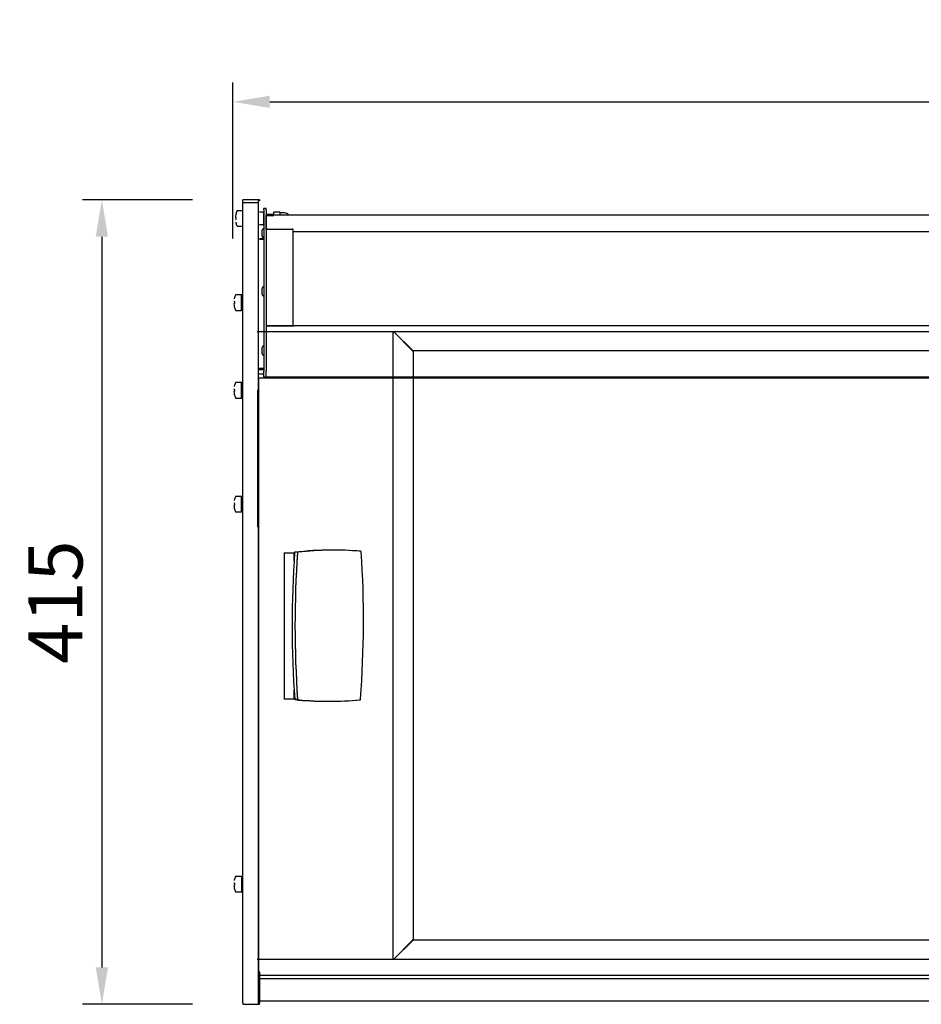
# Model space of a CAD drawing. Units: millimetres. Extents: x -79 to 13266, y -6903 to 5940.
# Drawn here: x 629 to 1094, y -2494 to -1986 of the extents above; entities that cross this region are included whole.
import ezdxf

# ---------------------------------------------------------------- set-up
doc = ezdxf.new("R2010")
doc.units = ezdxf.units.MM
doc.layers.add('COTAS', color=1, linetype='Continuous')
doc.dimstyles.new('JUAN4', dxfattribs={"dimtxt": 28, "dimasz": 19, "dimexe": 10, "dimexo": 30, "dimgap": 10, "dimtad": 3, "dimdec": 1, "dimdsep": 46, "dimtxsty": 'Standard', "dimcen": 5, "dimclrd": 256, "dimclre": 256, "dimclrt": 1, "dimadec": 0, "dimazin": 0, "dimtp": 0.5, "dimtm": 0.5, "dimtfac": 0.125, "dimtdec": 1, "dimtofl": 0, "dimtmove": 0, "dimatfit": 0, "dimfxl": 0, "dimtolj": 1, "dimtzin": 0, "dimarcsym": 0})

# ---------------------------------------------------------------- blocks, each defined once
blk = doc.blocks.new('*D61')
at = {"layer": 'COTAS', "lineweight": -2}
for p, q in [((738.91, -2098.66), (738.91, -2018.07)), ((1558.95, -2057.68), (1558.95, -2018.07)), ((757.91, -2028.07), (1539.95, -2028.07))]:
    blk.add_line(p, q, dxfattribs=at)
at = {"layer": 'COTAS'}
for points in [[(757.91, -2024.91), (757.91, -2031.24), (738.91, -2028.07)], [(1539.95, -2024.91), (1539.95, -2031.24), (1558.95, -2028.07)]]:
    blk.add_solid(points, dxfattribs=at)
at = {"layer": 'Defpoints', "color": 0}
for p in [(1558.95, -2028.07), (1558.95, -2087.68), (738.91, -2128.66)]:
    blk.add_point(p, dxfattribs=at)
at = {"layer": 'COTAS', "color": 1, "insert": (1148.93, -2004.07), "char_height": 28, "attachment_point": 5}
blk.add_mtext('\\A1;820', dxfattribs=at)
blk = doc.blocks.new('*D62')
at = {"layer": 'COTAS', "lineweight": -2}
for p, q in [((718.12, -2078.65), (661.36, -2078.65)), ((671.36, -2097.65), (671.36, -2474.65)), ((718.12, -2493.65), (661.36, -2493.65))]:
    blk.add_line(p, q, dxfattribs=at)
at = {"layer": 'COTAS'}
for points in [[(668.19, -2097.65), (674.52, -2097.65), (671.36, -2078.65)], [(668.19, -2474.65), (674.52, -2474.65), (671.36, -2493.65)]]:
    blk.add_solid(points, dxfattribs=at)
at = {"layer": 'Defpoints', "color": 0}
for p in [(748.12, -2078.65), (671.36, -2493.65), (748.12, -2493.65)]:
    blk.add_point(p, dxfattribs=at)
at = {"layer": 'COTAS', "color": 1, "insert": (647.36, -2286.15), "char_height": 28, "attachment_point": 5, "rotation": 90}
blk.add_mtext('\\A1;415', dxfattribs=at)

msp = doc.modelspace()

# ---------------------------------------------------------------- linework, layer by layer
at = {"color": 7, "linetype": 'Continuous'}
for p, q in [((744.12, -2080.24), (744.12, -2078.65)), ((752.12, -2078.65), (744.12, -2078.65)), ((744.12, -2154.02), (744.12, -2080.24)), ((752.12, -2080.24), (744.12, -2080.24)), ((752.12, -2080.24), (752.12, -2078.65)), ((752.12, -2078.65), (752.12, -2079.07)), ((752.72, -2078.65), (752.12, -2078.65)), ((752.72, -2079.07), (752.12, -2079.07)), ((752.12, -2154.02), (752.12, -2080.24)), ((752.72, -2078.65), (752.72, -2079.07)), ((743.92, -2084.24), (741.24, -2084.24)), ((752.82, -2084.9), (754.62, -2084.9)), ((754.72, -2085), (754.72, -2088.24)), ((754.84, -2086.24), (754.72, -2086.24)), ((754.72, -2086.67), (754.84, -2086.67)), ((754.84, -2083.75), (754.84, -2083.08)), ((756.04, -2083.08), (754.84, -2083.08)), ((754.84, -2083.75), (754.84, -2162.28)), ((756.04, -2083.75), (756.04, -2083.08)), ((756.04, -2083.75), (756.04, -2162.28)), ((760.12, -2086.24), (756.04, -2086.24)), ((756.04, -2086.61), (756.04, -2086.68)), ((1542.04, -2086.61), (756.04, -2086.61)), ((756.04, -2086.67), (760.12, -2086.67)), ((756.04, -2093.18), (756.04, -2086.68)), ((760.12, -2086.61), (760.12, -2085)), ((760.22, -2084.9), (763.02, -2084.9)), ((763.12, -2085), (763.12, -2086.61)), ((765.48, -2085.4), (763.12, -2085.4)), ((740.48, -2087.74), (740.28, -2087.74)), ((740.28, -2088.74), (740.48, -2088.74)), ((740.44, -2088.69), (740.44, -2088.7)), ((741.24, -2092.24), (743.92, -2092.24)), ((754.62, -2091.57), (752.82, -2091.57)), ((754.72, -2088.24), (754.72, -2091.47)), ((754.72, -2089.81), (754.84, -2089.81)), ((754.72, -2090.24), (754.84, -2090.24)), ((753.84, -2095.09), (753.84, -2096.62)), ((756.04, -2093.86), (756.04, -2093.18)), ((756.54, -2093.68), (769.54, -2093.68)), ((770.04, -2143.61), (770.04, -2094.11)), ((1528.04, -2095.2), (770.04, -2095.2)), ((752.72, -2098.64), (754.84, -2098.64)), ((754.84, -2099.15), (752.72, -2099.15)), ((743.13, -2127.65), (740.45, -2127.65)), ((743.33, -2135.61), (743.33, -2127.68)), ((744.12, -2127.68), (743.33, -2127.68)), ((753.84, -2125.09), (753.84, -2126.62)), ((739.69, -2131.15), (739.49, -2131.15)), ((739.49, -2132.15), (739.69, -2132.15)), ((739.65, -2132.1), (739.65, -2132.11)), ((740.45, -2135.65), (743.13, -2135.65)), ((743.33, -2135.61), (744.12, -2135.61)), ((756.04, -2143.68), (756.04, -2143.61)), ((1542.04, -2143.61), (756.04, -2143.61)), ((756.04, -2143.68), (756.04, -2162.28)), ((756.54, -2143.68), (769.54, -2143.68)), ((744.12, -2162.72), (744.12, -2154.02)), ((752.12, -2162.72), (752.12, -2154.02)), ((753.84, -2155.71), (753.84, -2157.24)), ((744.12, -2349.68), (744.12, -2162.72)), ((752.12, -2349.68), (752.12, -2162.72)), ((754.84, -2162.28), (754.84, -2162.65)), ((754.84, -2162.65), (754.84, -2166.98)), ((756.04, -2162.28), (756.04, -2162.65)), ((756.04, -2162.28), (756.04, -2162.65)), ((756.04, -2162.65), (756.04, -2166.98)), ((756.04, -2162.65), (756.04, -2166.98)), ((754.84, -2166.25), (752.12, -2166.25)), ((754.84, -2168.53), (752.12, -2168.53)), ((754.84, -2165.65), (752.32, -2165.65)), ((754.84, -2169.98), (754.84, -2166.98)), ((756.04, -2169.98), (756.04, -2166.98)), ((756.04, -2169.98), (756.04, -2166.98)), ((743.13, -2172.9), (740.45, -2172.9)), ((743.33, -2180.87), (743.33, -2172.94)), ((744.12, -2172.94), (743.33, -2172.94)), ((752.24, -2352.59), (752.24, -2170.59)), ((1544.24, -2170.59), (752.24, -2170.59)), ((754.84, -2169.98), (756.04, -2169.98)), ((756.04, -2169.98), (1542.04, -2169.98)), ((739.69, -2176.4), (739.49, -2176.4)), ((739.49, -2177.4), (739.69, -2177.4)), ((739.65, -2177.36), (739.65, -2177.37)), ((751.64, -2176.62), (751.64, -2212.67)), ((751.84, -2176.62), (751.84, -2212.67)), ((740.45, -2180.9), (743.13, -2180.9)), ((743.33, -2180.87), (744.12, -2180.87)), ((751.64, -2212.67), (751.64, -2214.72)), ((751.84, -2212.67), (751.64, -2212.67)), ((751.84, -2212.67), (751.84, -2214.72)), ((751.64, -2214.72), (751.64, -2247.37)), ((751.84, -2214.72), (751.84, -2247.37)), ((743.13, -2231.66), (740.45, -2231.66)), ((743.33, -2239.63), (743.33, -2231.7)), ((744.12, -2231.7), (743.33, -2231.7)), ((739.69, -2235.16), (739.49, -2235.16)), ((739.49, -2236.16), (739.69, -2236.16)), ((739.65, -2236.12), (739.65, -2236.13)), ((740.45, -2239.66), (743.13, -2239.66)), ((743.33, -2239.63), (744.12, -2239.63)), ((751.84, -2247.37), (751.64, -2247.37)), ((752.24, -2245.53), (752.12, -2245.53)), ((744.12, -2453.04), (744.12, -2349.68)), ((752.12, -2453.04), (752.12, -2349.68)), ((752.24, -2451.26), (752.24, -2352.59)), ((743.13, -2427.65), (740.45, -2427.65)), ((743.33, -2427.68), (743.33, -2435.61)), ((744.12, -2427.68), (743.33, -2427.68)), ((739.69, -2431.15), (739.49, -2431.15)), ((739.49, -2432.15), (739.69, -2432.15)), ((739.65, -2432.1), (739.65, -2432.11)), ((740.45, -2435.65), (743.13, -2435.65)), ((743.33, -2435.61), (744.12, -2435.61)), ((744.12, -2492.94), (744.12, -2453.04)), ((752.12, -2492.94), (752.12, -2453.04)), ((752.24, -2478.61), (752.24, -2451.26)), ((752.12, -2476.92), (752.12, -2492.94)), ((752.72, -2476.92), (752.12, -2476.92)), ((752.72, -2476.92), (752.72, -2492.94)), ((752.72, -2478.61), (1544.24, -2478.61)), ((752.72, -2480.36), (1544.24, -2480.36)), ((744.12, -2492.94), (744.12, -2493.55)), ((744.12, -2493.55), (752.12, -2493.55)), ((752.12, -2492.94), (752.12, -2493.55)), ((752.12, -2493.55), (752.12, -2492.94)), ((752.12, -2493.55), (752.72, -2493.55)), ((752.72, -2491.85), (1544.24, -2491.85)), ((752.72, -2491.86), (1544.24, -2491.86)), ((752.72, -2493.55), (752.72, -2492.94))]:
    msp.add_line(p, q, dxfattribs=at)
at = {"linetype": 'Continuous'}
for p, q in [((751.37, -2146.49), (821.37, -2146.49)), ((821.37, -2146.49), (821.73, -2146.49)), ((821.73, -2146.49), (831.72, -2156.73)), ((831.97, -2156.48), (821.73, -2146.49)), ((831.73, -2156.74), (831.98, -2156.49)), ((791.04, -2259.33), (789.54, -2259.33)), ((765.46, -2260.74), (770.75, -2260.74)), ((770.48, -2264.92), (770.48, -2261.24)), ((772.26, -2260.47), (770.77, -2260.47)), ((770.78, -2336.24), (765.46, -2336.24)), ((770.48, -2335.74), (770.48, -2331.56)), ((772.3, -2336.47), (770.8, -2336.47)), ((787.17, -2337.33), (788.67, -2337.33)), ((831.72, -2460.3), (821.73, -2470.49)), ((821.73, -2470.49), (831.97, -2460.5)), ((831.98, -2460.49), (831.73, -2460.29)), ((821.37, -2470.49), (751.37, -2470.49)), ((821.73, -2470.49), (821.37, -2470.49))]:
    msp.add_line(p, q, dxfattribs=at)
for p, q in [((821.37, -2146.49), (821.37, -2470.49)), ((821.37, -2146.49), (1535.73, -2146.49)), ((831.85, -2156.61), (831.85, -2460.39)), ((1525.6, -2156.61), (831.85, -2156.61)), ((765.46, -2260.74), (765.46, -2336.24)), ((831.85, -2460.39), (1525.6, -2460.36)), ((1535.73, -2470.49), (821.73, -2470.49))]:
    msp.add_line(p, q)
for points in [[(789.54, -2259.33), (787.19, -2259.35), (784.84, -2259.4), (782.49, -2259.49), (780.14, -2259.61), (777.79, -2259.77), (775.44, -2259.97), (773.1, -2260.2), (770.77, -2260.47)], [(805.1, -2259.97), (803.05, -2259.79), (801, -2259.65), (798.95, -2259.53), (796.9, -2259.44), (794.84, -2259.38), (792.78, -2259.34), (790.73, -2259.33), (788.67, -2259.35), (786.61, -2259.39), (784.56, -2259.47), (782.5, -2259.56), (780.45, -2259.69), (778.4, -2259.84), (776.35, -2260.02), (774.31, -2260.23), (772.26, -2260.47)], [(804.69, -2259.93), (802.69, -2259.77), (800.69, -2259.63), (798.69, -2259.52), (796.69, -2259.43), (794.68, -2259.37), (792.68, -2259.34), (790.67, -2259.33), (788.66, -2259.35), (786.66, -2259.39), (784.65, -2259.46), (782.65, -2259.56), (780.64, -2259.68), (778.64, -2259.82), (776.64, -2260), (774.65, -2260.2), (772.66, -2260.42)], [(805.12, -2260.25), (805.11, -2260.11), (805.1, -2259.97)], [(770.77, -2260.47), (770.46, -2265.21), (770.19, -2269.95), (769.97, -2274.7), (769.78, -2279.45), (769.64, -2284.2), (769.54, -2288.96), (769.48, -2293.71), (769.46, -2298.47), (769.48, -2303.22), (769.55, -2307.98), (769.65, -2312.73), (769.8, -2317.49), (769.99, -2322.24), (770.22, -2326.98), (770.49, -2331.73), (770.8, -2336.47)], [(770.74, -2260.79), (770.63, -2260.87), (770.55, -2260.98), (770.49, -2261.1), (770.48, -2261.24)], [(772.26, -2260.47), (771.96, -2265.21), (771.69, -2269.95), (771.47, -2274.7), (771.28, -2279.45), (771.14, -2284.2), (771.04, -2288.96), (770.98, -2293.71), (770.96, -2298.47), (770.98, -2303.22), (771.05, -2307.98), (771.15, -2312.73), (771.3, -2317.49), (771.49, -2322.24), (771.72, -2326.98), (771.99, -2331.73), (772.3, -2336.47)], [(772.24, -2260.88), (771.94, -2265.57), (771.68, -2270.26), (771.46, -2274.96), (771.28, -2279.65), (771.14, -2284.35), (771.04, -2289.06), (770.98, -2293.76), (770.96, -2298.46), (770.98, -2303.17), (771.05, -2307.87), (771.15, -2312.57), (771.29, -2317.27), (771.48, -2321.97), (771.7, -2326.67), (771.96, -2331.36), (772.27, -2336.05)], [(772.66, -2260.42), (772.58, -2260.44), (772.5, -2260.47), (772.43, -2260.51), (772.37, -2260.57), (772.31, -2260.64), (772.27, -2260.72), (772.25, -2260.8), (772.24, -2260.88)], [(770.48, -2335.74), (770.5, -2335.88), (770.56, -2336.02), (770.66, -2336.13), (770.78, -2336.21)], [(770.8, -2336.47), (772.84, -2336.67), (774.88, -2336.84), (776.93, -2336.99), (778.97, -2337.11), (781.02, -2337.21), (783.07, -2337.28), (785.12, -2337.32), (787.17, -2337.33)], [(772.27, -2336.05), (772.28, -2336.13), (772.31, -2336.21), (772.35, -2336.29), (772.4, -2336.36), (772.47, -2336.42), (772.54, -2336.46), (772.62, -2336.49), (772.7, -2336.51)], [(772.3, -2336.47), (774.31, -2336.67), (776.34, -2336.84), (778.36, -2336.99), (780.39, -2337.11), (782.42, -2337.2), (784.45, -2337.27), (786.48, -2337.31), (788.51, -2337.33), (790.55, -2337.32), (792.58, -2337.28), (794.61, -2337.22), (796.64, -2337.13), (798.66, -2337.01), (800.69, -2336.87), (802.71, -2336.7), (804.73, -2336.5)], [(772.7, -2336.51), (774.67, -2336.7), (776.64, -2336.86), (778.61, -2337), (780.59, -2337.12), (782.57, -2337.21), (784.55, -2337.28), (786.53, -2337.32), (788.51, -2337.33), (790.5, -2337.32), (792.48, -2337.28), (794.46, -2337.22), (796.44, -2337.14), (798.41, -2337.02), (800.39, -2336.89), (802.36, -2336.73), (804.33, -2336.54)], [(804.73, -2336.5), (804.74, -2336.36), (804.75, -2336.23)]]:
    msp.add_lwpolyline(points, dxfattribs=at)
at = {"color": 7, "linetype": 'Continuous'}
for centre, radius, start, end in [((749.35, -2088.24), 9.14, 167.6107, 176.5306), ((749.35, -2088.24), 9.16, 154.8918, 166.9887), ((740.48, -2086.19), 0.05, 166.9887, 212.0579), ((741.24, -2084.44), 0.2, 90, 154.8918), ((743.92, -2084.44), 0.2, 0, 90), ((752.82, -2085), 0.1, 90, 180), ((754.62, -2085), 0.1, 0, 90), ((760.22, -2085), 0.1, 90, 180), ((763.02, -2085), 0.1, 0, 90), ((765.48, -2088.04), 2.64, 32.7751, 90), ((740.28, -2087.69), 0.05, 176.5306, 270), ((740.28, -2088.79), 0.05, 90, 183.4694), ((740.48, -2090.29), 0.05, 148.1882, 193.0113), ((749.35, -2088.24), 9.16, 193.0113, 205.1082), ((740.32, -2087.77), 0.128, 354.5552, 358.9323), ((749.35, -2088.24), 8.87, 177.0925, 182.9075), ((741.24, -2092.04), 0.2, 205.1082, 270), ((743.92, -2092.04), 0.2, 270, 0), ((752.82, -2091.47), 0.1, 180, 270), ((754.62, -2091.47), 0.1, 270, 0), ((755.84, -2095.09), 2, 120, 180), ((755.84, -2096.62), 2, 180, 240), ((748.56, -2131.65), 9.16, 154.8918, 166.9887), ((740.45, -2127.85), 0.2, 90, 154.8918), ((743.13, -2127.85), 0.2, 0, 90), ((755.84, -2125.09), 2, 120, 180), ((755.84, -2126.62), 2, 180, 240), ((739.49, -2131.1), 0.05, 176.5306, 270), ((739.49, -2132.2), 0.05, 90, 183.4694), ((748.56, -2131.65), 9.14, 183.4694, 192.3893), ((739.69, -2129.6), 0.05, 166.9887, 212.0579), ((739.53, -2131.18), 0.128, 354.5552, 358.9323), ((748.56, -2131.65), 8.87, 177.0925, 182.9075), ((739.69, -2133.7), 0.05, 148.1882, 193.0113), ((748.56, -2131.65), 9.16, 193.0113, 205.1082), ((740.45, -2135.45), 0.2, 205.1082, 270), ((743.13, -2135.45), 0.2, 270, 0), ((755.84, -2155.71), 2, 120, 180), ((755.84, -2157.24), 2, 180, 240), ((748.56, -2176.9), 9.16, 154.8918, 166.9887), ((740.45, -2173.1), 0.2, 90, 154.8918), ((743.13, -2173.1), 0.2, 0, 90), ((739.49, -2176.35), 0.05, 176.5306, 270), ((739.49, -2177.45), 0.05, 90, 183.4694), ((748.56, -2176.9), 9.14, 183.4694, 192.3893), ((739.69, -2174.85), 0.05, 166.9887, 212.0579), ((739.69, -2178.95), 0.05, 148.1882, 193.0113), ((748.56, -2176.9), 9.16, 193.0113, 205.1082), ((739.53, -2176.44), 0.128, 354.5552, 358.9323), ((748.56, -2176.9), 8.87, 177.0925, 182.9075), ((740.45, -2180.7), 0.2, 205.1082, 270), ((743.13, -2180.7), 0.2, 270, 0), ((748.56, -2235.66), 9.16, 154.8918, 166.9887), ((739.69, -2233.61), 0.05, 166.9887, 212.0579), ((740.45, -2231.86), 0.2, 90, 154.8918), ((743.13, -2231.86), 0.2, 0, 90), ((739.49, -2235.11), 0.05, 176.5306, 270), ((739.49, -2236.21), 0.05, 90, 183.4694), ((748.56, -2235.66), 9.14, 183.4694, 192.3893), ((739.69, -2237.71), 0.05, 148.1882, 193.0113), ((748.56, -2235.66), 9.16, 193.0113, 205.1082), ((739.53, -2235.2), 0.128, 354.5552, 358.9323), ((748.56, -2235.66), 8.87, 177.0925, 182.9075), ((740.45, -2239.46), 0.2, 205.1082, 270), ((743.13, -2239.46), 0.2, 270, 0), ((748.56, -2431.65), 9.16, 154.8918, 166.9887), ((740.45, -2427.85), 0.2, 90, 154.8918), ((743.13, -2427.85), 0.2, 0, 90), ((739.49, -2431.1), 0.05, 176.5306, 270), ((739.49, -2432.2), 0.05, 90, 183.4694), ((748.56, -2431.65), 9.14, 183.4694, 192.3893), ((739.69, -2429.6), 0.05, 166.9887, 212.0579), ((739.53, -2431.18), 0.128, 354.5552, 358.9323), ((748.56, -2431.65), 8.87, 177.0925, 182.9075), ((739.69, -2433.7), 0.05, 148.1882, 193.0113), ((748.56, -2431.65), 9.16, 193.0113, 205.1082), ((740.45, -2435.45), 0.2, 205.1082, 270), ((743.13, -2435.45), 0.2, 270, 0)]:
    msp.add_arc(centre, radius, start, end, dxfattribs=at)
at = {"linetype": 'Continuous'}
for centre, radius, start, end in [((831.76, -2156.69), 0.0561, 226.4329, 235.7487), ((831.93, -2156.52), 0.0545, 34.1945, 43.7637), ((804.65, -2260.43), 0.5, 3.6834, 84.9698), ((258.15, -2295.61), 548.13, 355.7655, 3.683), ((804.29, -2336.04), 0.5, 275.7737, 355.765), ((831.76, -2460.34), 0.056, 124.1189, 133.426), ((831.93, -2460.46), 0.0545, 316.2363, 325.8055)]:
    msp.add_arc(centre, radius, start, end, dxfattribs=at)
at = {"color": 7, "linetype": 'Continuous'}
for centre, major_axis, start_param, end_param in [((756.54, -2094.11), (-0.502, 0), 4.712389, 6.283185), ((769.54, -2094.11), (-0.502, 0), 3.141593, 4.712389), ((769.54, -2144.11), (-0.502, 0), 3.141593, 4.712389), ((752.32, -2165.88), (0, -0.231), 3.141593, 4.712389)]:
    msp.add_ellipse(centre, major_axis=major_axis, ratio=0.866025, start_param=start_param, end_param=end_param, dxfattribs=at)
for points, knots in [([(740.44, -2086.19), (740.44, -2086.19), (740.44, -2086.19), (740.44, -2086.19), (740.44, -2086.19), (740.44, -2086.21), (740.44, -2086.23), (740.43, -2086.26), (740.43, -2086.27), (740.43, -2086.28)], [0.351694, 0.351694, 0.351694, 0.351694, 0.3538698, 0.4044369, 0.4823617, 0.605364, 0.7628935, 0.9420236, 1, 1, 1, 1]), ([(740.43, -2090.2), (740.43, -2090.2), (740.43, -2090.22), (740.44, -2090.25), (740.44, -2090.27), (740.44, -2090.28), (740.44, -2090.28), (740.44, -2090.28), (740.44, -2090.28)], [0, 0, 0, 0, 0.0908258, 0.2988703, 0.4726109, 0.5980366, 0.6709278, 0.6735145, 0.6735145, 0.6735145, 0.6735145]), ([(740.44, -2087.71), (740.44, -2087.71), (740.44, -2087.72), (740.44, -2087.72), (740.44, -2087.73), (740.44, -2087.75), (740.44, -2087.76), (740.44, -2087.77)], [0.4278109, 0.4278109, 0.4278109, 0.4278109, 0.4819425, 0.5695627, 0.6882379, 0.8340035, 1, 1, 1, 1]), ([(740.44, -2088.7), (740.44, -2088.7), (740.44, -2088.71), (740.44, -2088.73), (740.44, -2088.75), (740.44, -2088.76), (740.44, -2088.76), (740.44, -2088.76)], [0, 0, 0, 0, 0.0110781, 0.2021956, 0.3567458, 0.4747599, 0.5612723, 0.5612723, 0.5612723, 0.5612723]), ([(739.65, -2129.61), (739.65, -2129.6), (739.65, -2129.6), (739.65, -2129.6), (739.65, -2129.6), (739.65, -2129.6), (739.65, -2129.61), (739.65, -2129.62), (739.65, -2129.65), (739.64, -2129.67), (739.64, -2129.69), (739.64, -2129.69)], [0.2543882, 0.2543882, 0.2543882, 0.2543882, 0.2753148, 0.3034396, 0.3381865, 0.389981, 0.4697972, 0.5957852, 0.7571383, 0.9406164, 1, 1, 1, 1]), ([(739.65, -2131.13), (739.65, -2131.13), (739.65, -2131.13), (739.65, -2131.13), (739.65, -2131.14), (739.65, -2131.16), (739.65, -2131.18), (739.65, -2131.19)], [0.4278109, 0.4278109, 0.4278109, 0.4278109, 0.4819425, 0.5695627, 0.6882379, 0.8340035, 1, 1, 1, 1]), ([(739.65, -2132.11), (739.65, -2132.11), (739.65, -2132.12), (739.65, -2132.14), (739.65, -2132.16), (739.65, -2132.17), (739.65, -2132.17), (739.65, -2132.17)], [0, 0, 0, 0, 0.0110781, 0.2021956, 0.3567458, 0.4747599, 0.5612723, 0.5612723, 0.5612723, 0.5612723]), ([(739.64, -2133.61), (739.64, -2133.62), (739.64, -2133.63), (739.65, -2133.66), (739.65, -2133.68), (739.65, -2133.69), (739.65, -2133.7), (739.65, -2133.7), (739.65, -2133.7)], [0, 0, 0, 0, 0.0773451, 0.2545107, 0.402464, 0.5092734, 0.5713458, 0.5735486, 0.5735486, 0.5735486, 0.5735486]), ([(739.65, -2174.86), (739.65, -2174.86), (739.65, -2174.86), (739.65, -2174.86), (739.65, -2174.86), (739.65, -2174.88), (739.65, -2174.9), (739.64, -2174.93), (739.64, -2174.94), (739.64, -2174.95)], [0.3359579, 0.3359579, 0.3359579, 0.3359579, 0.3381865, 0.389981, 0.4697972, 0.5957852, 0.7571383, 0.9406164, 1, 1, 1, 1]), ([(739.64, -2178.87), (739.64, -2178.87), (739.64, -2178.89), (739.65, -2178.92), (739.65, -2178.94), (739.65, -2178.95), (739.65, -2178.95), (739.65, -2178.95), (739.65, -2178.95)], [0, 0, 0, 0, 0.0773451, 0.2545107, 0.402464, 0.5092734, 0.5713458, 0.5735486, 0.5735486, 0.5735486, 0.5735486]), ([(739.65, -2176.38), (739.65, -2176.38), (739.65, -2176.38), (739.65, -2176.39), (739.65, -2176.4), (739.65, -2176.42), (739.65, -2176.43), (739.65, -2176.44)], [0.4278109, 0.4278109, 0.4278109, 0.4278109, 0.4819425, 0.5695627, 0.6882379, 0.8340035, 1, 1, 1, 1]), ([(739.65, -2177.37), (739.65, -2177.37), (739.65, -2177.38), (739.65, -2177.4), (739.65, -2177.41), (739.65, -2177.42), (739.65, -2177.43), (739.65, -2177.43)], [0, 0, 0, 0, 0.0110781, 0.2021956, 0.3567458, 0.4747599, 0.5612723, 0.5612723, 0.5612723, 0.5612723]), ([(739.65, -2233.62), (739.65, -2233.62), (739.65, -2233.62), (739.65, -2233.62), (739.65, -2233.62), (739.65, -2233.62), (739.65, -2233.62), (739.65, -2233.64), (739.65, -2233.66), (739.64, -2233.69), (739.64, -2233.7), (739.64, -2233.7)], [0.2543882, 0.2543882, 0.2543882, 0.2543882, 0.2753148, 0.3034396, 0.3381865, 0.389981, 0.4697972, 0.5957852, 0.7571383, 0.9406164, 1, 1, 1, 1]), ([(739.64, -2237.63), (739.64, -2237.63), (739.64, -2237.65), (739.65, -2237.68), (739.65, -2237.7), (739.65, -2237.71), (739.65, -2237.71), (739.65, -2237.71), (739.65, -2237.71)], [0, 0, 0, 0, 0.0773451, 0.2545107, 0.402464, 0.5092734, 0.5713458, 0.5735486, 0.5735486, 0.5735486, 0.5735486]), ([(739.65, -2235.14), (739.65, -2235.14), (739.65, -2235.14), (739.65, -2235.15), (739.65, -2235.16), (739.65, -2235.18), (739.65, -2235.19), (739.65, -2235.2)], [0.4278109, 0.4278109, 0.4278109, 0.4278109, 0.4819425, 0.5695627, 0.6882379, 0.8340035, 1, 1, 1, 1]), ([(739.65, -2236.13), (739.65, -2236.13), (739.65, -2236.14), (739.65, -2236.16), (739.65, -2236.17), (739.65, -2236.18), (739.65, -2236.18), (739.65, -2236.18)], [0, 0, 0, 0, 0.0110781, 0.2021956, 0.3567458, 0.4747599, 0.5612723, 0.5612723, 0.5612723, 0.5612723]), ([(739.65, -2429.61), (739.65, -2429.6), (739.65, -2429.6), (739.65, -2429.6), (739.65, -2429.6), (739.65, -2429.6), (739.65, -2429.61), (739.65, -2429.62), (739.65, -2429.65), (739.64, -2429.67), (739.64, -2429.69), (739.64, -2429.69)], [0.2543882, 0.2543882, 0.2543882, 0.2543882, 0.2753148, 0.3034396, 0.3381865, 0.389981, 0.4697972, 0.5957852, 0.7571383, 0.9406164, 1, 1, 1, 1]), ([(739.65, -2431.13), (739.65, -2431.13), (739.65, -2431.13), (739.65, -2431.13), (739.65, -2431.14), (739.65, -2431.16), (739.65, -2431.18), (739.65, -2431.19)], [0.4278109, 0.4278109, 0.4278109, 0.4278109, 0.4819425, 0.5695627, 0.6882379, 0.8340035, 1, 1, 1, 1]), ([(739.65, -2432.11), (739.65, -2432.11), (739.65, -2432.12), (739.65, -2432.14), (739.65, -2432.16), (739.65, -2432.17), (739.65, -2432.17), (739.65, -2432.17)], [0, 0, 0, 0, 0.0110781, 0.2021956, 0.3567458, 0.4747599, 0.5612723, 0.5612723, 0.5612723, 0.5612723]), ([(739.64, -2433.61), (739.64, -2433.62), (739.64, -2433.63), (739.65, -2433.66), (739.65, -2433.68), (739.65, -2433.69), (739.65, -2433.7), (739.65, -2433.7), (739.65, -2433.7)], [0, 0, 0, 0, 0.0773451, 0.2545107, 0.402464, 0.5092734, 0.5713458, 0.5735486, 0.5735486, 0.5735486, 0.5735486])]:
    msp.add_open_spline(points, degree=3, knots=knots, dxfattribs=at)

# ---------------------------------------------------------------- dimensions: what is measured, and where the dimension line sits
at = {"layer": 'COTAS'}
dim = msp.add_linear_dim(base=(1558.95, -2028.07), p1=(738.91, -2128.66), p2=(1558.95, -2087.68), dimstyle='JUAN4', dxfattribs=at)
dim.commit()
dim.dimension.update_dxf_attribs({"geometry": '*D61', "text_midpoint": (1148.93, -2004.07)})
dim = msp.add_linear_dim(base=(671.36, -2493.65), p1=(748.12, -2078.65), p2=(748.12, -2493.65), angle=90, dimstyle='JUAN4', dxfattribs=at)
dim.commit()
dim.dimension.update_dxf_attribs({"geometry": '*D62', "text_midpoint": (647.36, -2286.15)})

doc.saveas('drawing.dxf')
